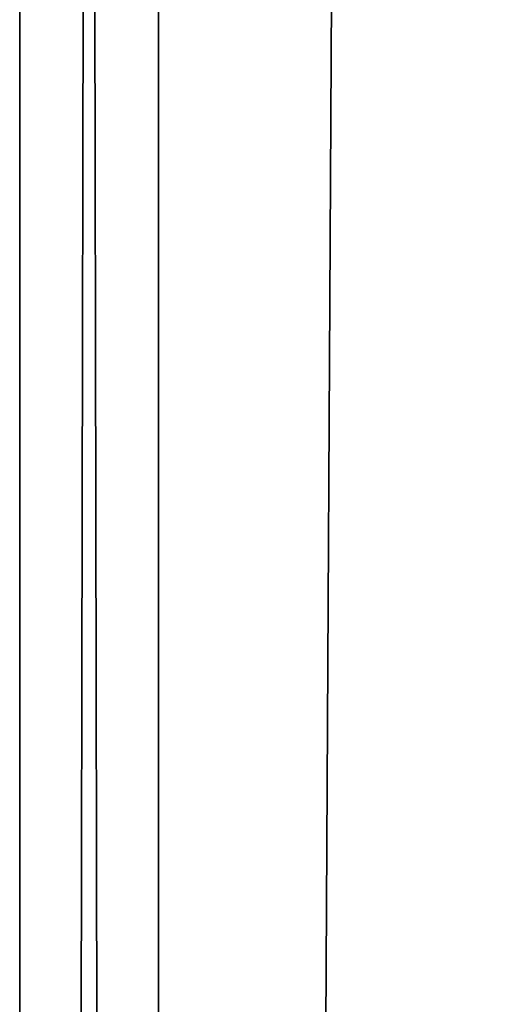
# Model space of a CAD drawing. Units: millimetres. Extents: x -940 to 3142, y -5031 to 4771.
# Drawn here: x -38 to -20, y 1931 to 1967 of the extents above; entities that cross this region are included whole.
import ezdxf

# ---------------------------------------------------------------- set-up
doc = ezdxf.new("R2010")
doc.units = ezdxf.units.MM
doc.layers.get('0').update_dxf_attribs({"true_color": 0xff5454})

# ---------------------------------------------------------------- blocks, each defined once
blk = doc.blocks.new('Group_30')
at = {"color": 8, "true_color": 0x64777b}
for p, q in [((0, 0, 38), (0, 2554.519, 38)), ((5.091, 0, 57), (5.091, 2554.519, 57)), ((5.091, 0, 19), (5.091, 2554.519, 19))]:
    blk.add_line(p, q, dxfattribs=at)
mesh = blk.add_polyface(dxfattribs=at)
corners = [(5.091, 2554.519, 57), (0, 0, 38), (5.091, 0, 57), (0, 2554.519, 38)]
mesh.append_faces([[corners[k] for k in face] for face in [(0, 1, 2), (1, 0, 3)]], dxfattribs={"vtx0": -1, "color": 8})
mesh = blk.add_polyface(dxfattribs=at)
corners = [(0, 2554.519, 38), (5.091, 0, 19), (0, 0, 38), (5.091, 2554.519, 19)]
mesh.append_faces([[corners[k] for k in face] for face in [(0, 1, 2), (1, 0, 3)]], dxfattribs={"vtx0": -1, "color": 8})
mesh = blk.add_polyface(dxfattribs=at)
corners = [(19, 2554.519, 70.909), (5.091, 0, 57), (19, 0, 70.909), (5.091, 2554.519, 57)]
mesh.append_faces([[corners[k] for k in face] for face in [(0, 1, 2), (1, 0, 3)]], dxfattribs={"vtx0": -1, "color": 8})
mesh = blk.add_polyface(dxfattribs=at)
corners = [(19, 2554.519, 5.091), (5.091, 0, 19), (5.091, 2554.519, 19), (19, 0, 5.091)]
mesh.append_faces([[corners[k] for k in face] for face in [(0, 1, 2), (1, 0, 3)]], dxfattribs={"vtx0": -1, "color": 8})
blk = doc.blocks.new('Group_67')
for p in [(22, 0, 2381.265), (22, 0, 281.265)]:
    blk.add_blockref('Group_30', p)

msp = doc.modelspace()

# ---------------------------------------------------------------- block references
msp.add_blockref('Group_67', (-60, 800))

doc.saveas('drawing.dxf')
